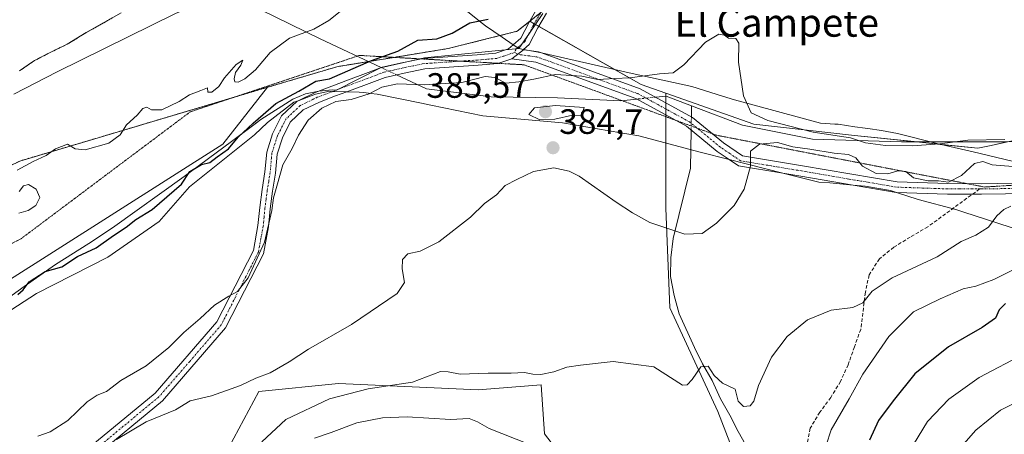
# Model space of a CAD drawing. Units: metres. Extents: x 631710 to 635188, y 4708860 to 4711239.
# Drawn here: x 632221 to 632502, y 4709053 to 4709171 of the extents above; entities that cross this region are included whole.
import ezdxf
from ezdxf.enums import TextEntityAlignment as Align

# ---------------------------------------------------------------- set-up
doc = ezdxf.new("R2010")
doc.units = ezdxf.units.M
doc.header["$MEASUREMENT"] = 0
for name, pattern in [('TRAZO_Y_PUNTO', [1, 0.5, -0.25, 0, -0.25]), ('TRAZOS', [0.75, 0.5, -0.25]), ('TRAZOS2', [0.375, 0.25, -0.125]), ('TRAZOSX2', [1.5, 1, -0.5])]:
    doc.linetypes.add(name, pattern=pattern)
for name, color, linetype, lineweight in [('Arbolado forestal', 92, 'TRAZOS', 0), ('Arbolado forestal CxS', 92, 'Continuous', 0), ('Camino', 19, 'Continuous', 0), ('Camino Cxs', 19, 'Continuous', 0), ('Camino eje', 39, 'TRAZO_Y_PUNTO', 13), ('Carátula', 7, 'Continuous', 5), ('Corriente natural Cxs', 5, 'Continuous', 13), ('Corriente natural lineal', 142, 'Continuous', 13), ('Corriente natural lineal oculto', 19, 'TRAZO_Y_PUNTO', 13), ('Corriente natural superficial', 5, 'Continuous', 13), ('Cultivos herbáceos CxS', 92, 'Continuous', 0), ('Cultivos leñosos', 92, 'Continuous', 0), ('Cultivos leñosos CxS', 92, 'Continuous', 0), ('Curva de nivel maestra', 36, 'Continuous', 30), ('Curva de nivel normal', 36, 'Continuous', 0), ('Espacio natural protegido', 2, 'Continuous', 13), ('Espacio natural protegido CxS', 2, 'Continuous', 0), ('Matorral', 135, 'Continuous', 0), ('Matorral CxS', 135, 'Continuous', 0), ('Punto de cota en terreno', 7, 'Continuous', 0), ('Rótulo de punto de cota en terreno', 19, 'Continuous', 0), ('Senda', 19, 'TRAZOSX2', 0), ('Suelo desnudo', 252, 'Continuous', 0), ('Suelo desnudo CxS', 43, 'Continuous', 0), ('Texto cartográfico', 19, 'Continuous', 0), ('Vía pecuaria', 92, 'Continuous', 13), ('Vía pecuaria CxS', 92, 'Continuous', 13), ('Vía pecuaria eje', 92, 'TRAZOS2', 0)]:
    doc.layers.add(name, color=color, linetype=linetype, lineweight=lineweight)
doc.styles.add('Arial', font='txt', dxfattribs={"height": 0.2})

# ---------------------------------------------------------------- blocks, each defined once
blk = doc.blocks.new('*U153')
at = {"layer": 'Arbolado forestal CxS', "color": 92, "linetype": 'Continuous', "lineweight": 0}
for points in [[(632508.21, 4709373.33, 375.88), (632493.26, 4709332.3, 375.17), (632466.5, 4709279.56, 373.4), (632452.51, 4709251.91, 374.37), (632441.5, 4709233.22, 376.04), (632432.23, 4709221.57, 376.79), (632414.71, 4709209.73, 377.3), (632393.51, 4709192.08, 378.26), (632366.53, 4709170.71, 377.6), (632362.93, 4709167.86, 377.8), (632343.35, 4709162.97, 376.74), (632311.7, 4709157.8, 372.4), (632291.97, 4709151.94, 370.88), (632249.22, 4709139.22, 369.96), (632221.45, 4709130.96, 369.89), (632206.37, 4709123.63, 369.83), (632193.99, 4709109.36, 369.89), (632170.76, 4709097.39, 370.15), (632142.4, 4709087.21, 370.27), (632109.59, 4709076.93, 371.64), (632107.9, 4709067.36, 371.68), (632107.48, 4709057.81, 372.3), (632103.46, 4709047, 374.11)], [(632221.37, 4709156.61, 368.72), (632225.66, 4709159.52, 368.61), (632230.14, 4709161.86, 368.67), (632235, 4709164.2, 368.84), (632240.4, 4709167.5, 368.63), (632245.26, 4709170.23, 368.63), (632247.77, 4709171.68, 368.64)]]:
    blk.add_polyline3d(points, dxfattribs=at)
blk = doc.blocks.new('*U170')
at = {"layer": 'Suelo desnudo CxS', "color": 43, "linetype": 'Continuous', "lineweight": 0}
blk.add_polyline3d([(632247.77, 4709171.68, 368.64), (632245.26, 4709170.23, 368.63), (632240.4, 4709167.5, 368.63), (632235, 4709164.2, 368.84), (632230.14, 4709161.86, 368.67), (632225.66, 4709159.52, 368.61), (632221.37, 4709156.61, 368.72)], dxfattribs=at)
blk = doc.blocks.new('*U173')
at = {"layer": 'Corriente natural Cxs', "color": 5, "linetype": 'Continuous', "lineweight": 13}
blk.add_polyline3d([(632250.29, 4709173.14, 368.63), (632245.26, 4709170.23, 368.63), (632240.4, 4709167.5, 368.63), (632235, 4709164.2, 368.84), (632230.14, 4709161.86, 368.67), (632225.66, 4709159.52, 368.61), (632221.37, 4709156.61, 368.72)], dxfattribs=at)
blk = doc.blocks.new('*U183')
at = {"layer": 'Curva de nivel normal', "color": 36, "linetype": 'Continuous', "lineweight": 0}
blk.add_polyline3d([(632487.3, 4709047.46, 410), (632493.44, 4709054.46, 410), (632500.43, 4709060.13, 410), (632512.71, 4709066.34, 410)], dxfattribs=at)
blk = doc.blocks.new('*U199')
at = {"layer": 'Curva de nivel normal', "color": 36, "linetype": 'Continuous', "lineweight": 0}
blk.add_polyline3d([(632475.72, 4709050.37, 405), (632479.7, 4709056.86, 405), (632485.7, 4709063.24, 405), (632494.37, 4709069.41, 405), (632507.37, 4709076.18, 405)], dxfattribs=at)
blk = doc.blocks.new('5PATER')
at = {"layer": 'Carátula', "linetype": 'Continuous', "lineweight": 5}
h = blk.add_hatch(color=250, dxfattribs=at)
edge = h.paths.add_edge_path()
edge.add_ellipse((0, 0.01), major_axis=(-1.33, -1.34), ratio=0.999422, start_angle=0, end_angle=360)
blk = doc.blocks.new('*U221')
at = {"layer": 'Camino Cxs', "color": 19, "linetype": 'Continuous', "lineweight": 0}
for points in [[(632371.31, 4709173.06, 377.9), (632368.86, 4709168.87, 378.06), (632366.38, 4709164.08, 378.08), (632364.79, 4709162.67, 378.07), (632364.72, 4709162.61, 378.07), (632361.41, 4709160.02, 378), (632357.47, 4709158.69, 377.72), (632351.82, 4709158.2, 377.39), (632336.66, 4709157.18, 377.45), (632330.77, 4709155.97, 378.17), (632325.43, 4709154.77, 378.23), (632320.84, 4709153.02, 377.91), (632315.98, 4709151.24, 378.28), (632314.49, 4709150.68, 378.53), (632311.3, 4709149.47, 378.83), (632306.68, 4709147.71, 377.6), (632302.1, 4709145.5, 378.04), (632298.38, 4709141.99, 378.15), (632296.18, 4709137.58, 378.04), (632294.66, 4709132.92, 378.72), (632294.2, 4709127.56, 379.48), (632293.34, 4709122.43, 379.31), (632292.69, 4709117.38, 379.17), (632292.21, 4709112.24, 379.43), (632290.77, 4709104.58, 380.53), (632280.03, 4709083.51, 382.09), (632262.09, 4709062.79, 383.68), (632241.84, 4709046.08, 385.63)], [(632240.12, 4709048.54, 385.01), (632259.99, 4709064.95, 383.14), (632277.53, 4709085.19, 381.2), (632287.91, 4709105.56, 379.58), (632289.23, 4709112.66, 378.95), (632289.71, 4709117.72, 378.58), (632290.38, 4709122.87, 378.42), (632291.22, 4709127.94, 378.3), (632291.7, 4709133.52, 378.02), (632293.4, 4709138.72, 377.65), (632295.94, 4709143.81, 377.21), (632300.38, 4709148, 376.58), (632300.66, 4709148.13, 376.63), (632305.5, 4709150.47, 376.28), (632310.24, 4709152.27, 376.92), (632314.94, 4709154.06, 376.22), (632319.8, 4709155.84, 376.33), (632324.57, 4709157.65, 376.72), (632330.13, 4709158.91, 376.25), (632336.26, 4709160.16, 376.44), (632351.6, 4709161.2, 377.2), (632356.85, 4709161.65, 377.55), (632360.51, 4709162.88, 377.76), (632361.79, 4709164.02, 377.81), (632363.98, 4709165.96, 377.87), (632366.24, 4709170.31, 377.61), (632368.91, 4709174.88, 377.54)]]:
    blk.add_polyline3d(points, dxfattribs=at)

msp = doc.modelspace()

# ---------------------------------------------------------------- linework, layer by layer
at = {"layer": 'Arbolado forestal', "color": 92, "linetype": 'TRAZOS', "lineweight": 0}
for points in [[(632366.53, 4709170.71, 377.6), (632369.65, 4709173.19, 377.72), (632377.29, 4709179.23, 378.12), (632388.3, 4709187.95, 378.33), (632393.51, 4709192.08, 378.26), (632414.71, 4709209.73, 377.3), (632424.53, 4709216.36, 376.8), (632432.23, 4709221.57, 376.79), (632434.31, 4709224.18, 376.51), (632438.5, 4709229.44, 376.2), (632441.5, 4709233.22, 376.04), (632442.1, 4709234.24, 375.94), (632452.51, 4709251.91, 374.37), (632466.5, 4709279.56, 373.4), (632477.93, 4709302.1, 373.53), (632482.16, 4709310.43, 373.88), (632484.79, 4709315.62, 374.28), (632493.25, 4709332.3, 375.17), (632508.21, 4709373.33, 375.88)], [(632247.77, 4709171.68, 368.64), (632245.26, 4709170.23, 368.63), (632240.4, 4709167.5, 368.63), (632235, 4709164.2, 368.84), (632230.14, 4709161.86, 368.67), (632225.66, 4709159.52, 368.61), (632221.37, 4709156.61, 368.72)], [(632291.97, 4709151.94, 370.88), (632311.7, 4709157.8, 372.4), (632320.64, 4709159.26, 375.03), (632327.92, 4709160.45, 375.31), (632343.35, 4709162.97, 376.74), (632358.01, 4709166.63, 377.12), (632362.93, 4709167.87, 377.8), (632366.43, 4709170.64, 377.6), (632366.53, 4709170.71, 377.6)], [(631970.57, 4709024.64, 372.71), (631997.98, 4709032.4, 373.54), (631998.03, 4709032.41, 373.55), (632026.62, 4709034.79, 373.6), (632045.18, 4709033.48, 374.79), (632062.98, 4709037.39, 374.08), (632082.29, 4709041.63, 374.25), (632103.46, 4709047, 374.11), (632103.97, 4709048.39, 373.95), (632107.48, 4709057.81, 372.3), (632107.51, 4709058.37, 372.24), (632107.9, 4709067.36, 371.68), (632109.59, 4709076.93, 371.64), (632142.4, 4709087.21, 370.27), (632170.76, 4709097.39, 370.15), (632193.99, 4709109.36, 369.89), (632206.37, 4709123.63, 369.83), (632221.45, 4709130.96, 369.89), (632249.22, 4709139.22, 369.96), (632281.84, 4709148.92, 370.46), (632291.97, 4709151.94, 370.88)]]:
    msp.add_polyline3d(points, dxfattribs=at)
at = {"layer": 'Camino', "color": 19, "linetype": 'Continuous', "lineweight": 0}
for points in [[(632369.88, 4709161.7, 378.5), (632397.91, 4709151.5, 380.65), (632412.78, 4709143.35, 382.09), (632421.64, 4709136.1, 383.11), (632427.03, 4709132.47, 384.47), (632444.1, 4709129.63, 385.57), (632471.03, 4709125.03, 385.08), (632485.43, 4709124.54, 384.91), (632495.01, 4709124.52, 385.64), (632508.49, 4709124.75, 387.73), (632523.31, 4709126.31, 390.49), (632539.24, 4709131.63, 391.32), (632562.79, 4709140.32, 392.39), (632584.82, 4709149.54, 393.8), (632607.07, 4709159.16, 393.54), (632628.9, 4709168.76, 392.61), (632640.17, 4709174.55, 392.01), (632647.37, 4709179.72, 390.73), (632651.73, 4709182.49, 390.23), (632656.59, 4709185.13, 389.31), (632662.06, 4709186.65, 389.01), (632667.61, 4709186.34, 388.77), (632672.61, 4709184.64, 388.35)], [(632361.79, 4709164.02, 377.81), (632363.98, 4709165.96, 377.87), (632366.24, 4709170.31, 377.61), (632368.91, 4709174.88, 377.54)], [(632371.31, 4709173.06, 377.9), (632368.86, 4709168.87, 378.06), (632366.38, 4709164.08, 378.08), (632364.79, 4709162.67, 378.07)], [(632300.66, 4709148.13, 376.63), (632305.5, 4709150.47, 376.28), (632310.24, 4709152.27, 376.92), (632314.94, 4709154.06, 376.22), (632319.8, 4709155.84, 376.33), (632324.57, 4709157.65, 376.72), (632330.13, 4709158.91, 376.25), (632336.26, 4709160.16, 376.44), (632351.6, 4709161.2, 377.2), (632356.85, 4709161.65, 377.55), (632360.51, 4709162.88, 377.76), (632361.79, 4709164.02, 377.81)], [(632361.41, 4709160.02, 378), (632364.72, 4709162.61, 378.07)], [(632361.41, 4709160.02, 378), (632364.72, 4709162.61, 378.07)], [(632364.79, 4709162.67, 378.07), (632364.72, 4709162.61, 378.07)], [(632364.72, 4709162.61, 378.07), (632366.36, 4709162.39, 378.19)], [(632366.36, 4709162.39, 378.19), (632369.01, 4709162.02, 378.42), (632369.88, 4709161.7, 378.5)], [(632361.41, 4709160.02, 378), (632357.47, 4709158.69, 377.72), (632351.82, 4709158.2, 377.39), (632336.66, 4709157.18, 377.45), (632330.77, 4709155.97, 378.17), (632325.43, 4709154.77, 378.23), (632320.84, 4709153.02, 377.91), (632315.98, 4709151.24, 378.28), (632314.49, 4709150.68, 378.53)], [(632423.28, 4709131.38, 383.87), (632419.84, 4709133.7, 383.34), (632411.1, 4709140.85, 382.17), (632396.67, 4709148.76, 381), (632368.29, 4709159.1, 378.52), (632361.41, 4709160.02, 378)], [(632314.49, 4709150.68, 378.53), (632311.3, 4709149.47, 378.83), (632306.68, 4709147.71, 377.6), (632302.1, 4709145.5, 378.04), (632298.38, 4709141.99, 378.15), (632296.18, 4709137.58, 378.04), (632294.66, 4709132.92, 378.72), (632294.2, 4709127.56, 379.48), (632293.34, 4709122.43, 379.31), (632292.69, 4709117.38, 379.17), (632292.21, 4709112.24, 379.43), (632290.77, 4709104.58, 380.53), (632280.03, 4709083.51, 382.09), (632262.09, 4709062.79, 383.68), (632241.84, 4709046.08, 385.63)], [(632240.12, 4709048.54, 385.01), (632259.99, 4709064.95, 383.14), (632277.53, 4709085.19, 381.2), (632287.91, 4709105.56, 379.58), (632289.23, 4709112.66, 378.95), (632289.71, 4709117.72, 378.58), (632290.38, 4709122.87, 378.42), (632291.22, 4709127.94, 378.3), (632291.7, 4709133.52, 378.02), (632293.4, 4709138.72, 377.65), (632295.94, 4709143.81, 377.21), (632300.38, 4709148, 376.58), (632300.66, 4709148.13, 376.63)], [(632438.53, 4709127.51, 385.68), (632425.89, 4709129.61, 384.33), (632423.28, 4709131.38, 383.87)], [(632458.51, 4709124.12, 385.58), (632443.6, 4709126.67, 385.73), (632438.53, 4709127.51, 385.68)], [(632470.8, 4709122.03, 385.34), (632470.73, 4709122.03, 385.34), (632458.51, 4709124.12, 385.58)], [(632508.67, 4709121.75, 389.06), (632495.03, 4709121.52, 386.25), (632492.43, 4709121.52, 385.76), (632485.37, 4709121.54, 385.26), (632470.8, 4709122.03, 385.34)]]:
    msp.add_polyline3d(points, dxfattribs=at)
at = {"layer": 'Camino Cxs', "color": 19, "linetype": 'Continuous', "lineweight": 0}
msp.add_polyline3d([(632508.67, 4709121.75, 389.06), (632495.03, 4709121.52, 386.25), (632492.43, 4709121.52, 385.76), (632485.37, 4709121.54, 385.26), (632470.8, 4709122.03, 385.34), (632470.73, 4709122.03, 385.34), (632458.51, 4709124.12, 385.58), (632443.6, 4709126.67, 385.73), (632438.53, 4709127.51, 385.68), (632425.89, 4709129.61, 384.33), (632423.28, 4709131.38, 383.87), (632419.84, 4709133.7, 383.34), (632411.1, 4709140.85, 382.17), (632396.67, 4709148.76, 381), (632368.29, 4709159.1, 378.52), (632361.41, 4709160.02, 378), (632364.72, 4709162.61, 378.07), (632366.36, 4709162.39, 378.19), (632369.01, 4709162.02, 378.42), (632369.88, 4709161.7, 378.5), (632397.91, 4709151.5, 380.65), (632412.78, 4709143.35, 382.09), (632421.64, 4709136.1, 383.11), (632427.03, 4709132.47, 384.47), (632444.1, 4709129.63, 385.57), (632471.03, 4709125.03, 385.08), (632485.43, 4709124.54, 384.91), (632495.01, 4709124.52, 385.64), (632508.49, 4709124.75, 387.73)], dxfattribs=at)
at = {"layer": 'Camino eje', "color": 39, "linetype": 'TRAZO_Y_PUNTO', "lineweight": 13}
for points in [[(632370.11, 4709173.97, 377.72), (632367.55, 4709169.59, 377.82), (632366.42, 4709167.42, 377.84), (632365.18, 4709165.02, 377.96), (632362.62, 4709162.75, 377.92), (632362.21, 4709161.84, 377.95)], [(632362.21, 4709161.84, 377.95), (632360.96, 4709161.45, 377.88), (632359.13, 4709160.84, 377.77), (632357.16, 4709160.17, 377.63), (632354.34, 4709159.93, 377.41), (632351.71, 4709159.7, 377.19), (632344.13, 4709159.19, 376.84), (632336.46, 4709158.67, 376.61), (632333.4, 4709158.05, 376.79), (632330.45, 4709157.44, 377.14), (632327.78, 4709156.84, 377.46), (632325, 4709156.21, 377.45), (632322.62, 4709155.31, 377.35), (632320.32, 4709154.43, 377.09), (632315.46, 4709152.65, 377.25), (632313.11, 4709151.76, 377.69), (632310.77, 4709150.87, 377.83), (632308.46, 4709149.99, 377.36), (632306.09, 4709149.09, 376.78), (632301.24, 4709146.75, 377.36), (632297.16, 4709142.9, 377.68), (632294.79, 4709138.15, 377.82), (632293.18, 4709133.22, 378.35), (632292.71, 4709127.75, 378.84), (632292.28, 4709125.19, 378.77), (632291.86, 4709122.65, 378.68), (632291.53, 4709120.08, 378.6), (632291.2, 4709117.55, 378.66), (632290.96, 4709115.02, 378.75), (632290.72, 4709112.45, 379.08), (632290.06, 4709108.9, 379.83), (632289.34, 4709105.07, 380.04), (632278.78, 4709084.35, 381.63), (632269.81, 4709073.99, 382.54), (632261.04, 4709063.87, 383.38), (632250.92, 4709055.52, 384.45), (632240.98, 4709047.31, 385.3)], [(632494.48, 4709123.02, 385.79), (632493.72, 4709123.02, 385.7), (632488.93, 4709123.03, 385.28), (632485.4, 4709123.04, 385.12), (632478.2, 4709123.29, 385.14), (632470.88, 4709123.53, 385.22), (632457.32, 4709125.85, 385.6), (632443.85, 4709128.15, 385.67), (632435.32, 4709129.57, 385.59), (632426.46, 4709131.04, 384.37), (632423.44, 4709133.09, 383.8), (632420.74, 4709134.9, 383.23), (632411.94, 4709142.1, 382.08), (632397.29, 4709150.13, 380.8), (632383.1, 4709155.3, 379.98), (632368.65, 4709160.56, 378.47), (632366.51, 4709160.86, 378.3), (632363.07, 4709161.32, 378.04), (632362.21, 4709161.84, 377.95)], [(632508.58, 4709123.25, 388.39), (632495.05, 4709123.02, 385.85), (632494.48, 4709123.02, 385.79)]]:
    msp.add_polyline3d(points, dxfattribs=at)
at = {"layer": 'Corriente natural lineal', "color": 142, "linetype": 'Continuous', "lineweight": 13}
for points in [[(632412.55, 4709146.66, 382.03), (632427.07, 4709141.15, 381.92), (632446.91, 4709137.18, 381.57), (632472.31, 4709136.39, 379.4), (632501.68, 4709136.39, 380.15), (632531.05, 4709137.18, 386.38), (632554.07, 4709148.29, 385.37), (632585.82, 4709165.75, 384.82), (632608.84, 4709170.52, 388.26), (632625.5, 4709175.28, 388.57), (632642.17, 4709190.36, 383.36), (632654.87, 4709195.12, 384.39), (632661.22, 4709202.27, 381.86), (632681.86, 4709205.44, 383.12), (632704.09, 4709211.79, 382.3), (632724.72, 4709226.87, 381.36), (632752.51, 4709226.87, 390.08), (632803.31, 4709241.16, 386.14), (632816.8, 4709245.92, 385.72), (632846.96, 4709261.8, 384.03), (632858.07, 4709268.94, 382.64), (632871.57, 4709268.94, 380.79), (632882.68, 4709263.39, 382.08), (632898.86, 4709262.28, 381.67)], [(632324.3, 4709157.55, 376.73), (632306.89, 4709165.7, 370.24), (632281.7, 4709178.19, 368.63), (632262.91, 4709196.35, 368.54)], [(632396.99, 4709148.58, 381.02), (632392.41, 4709148.13, 381.92), (632374.41, 4709148.98, 383.99), (632355.58, 4709149.19, 382.48), (632337.16, 4709151.52, 380.82), (632328.67, 4709155.5, 378.31)], [(632402.28, 4709149.1, 380.95), (632405.32, 4709149.4, 381.17), (632412.55, 4709146.66, 382.03)], [(632412.5, 4709143.5, 382.04), (632412.55, 4709146.66, 382.03)], [(632428.75, 4709048.79, 392.32), (632425.83, 4709054.02, 392.14), (632423.48, 4709058.69, 391.85), (632420.76, 4709063.35, 391.84), (632418.41, 4709068.59, 390.49), (632415.69, 4709073.25, 389.82), (632413.35, 4709077.92, 388), (632409.03, 4709087.46, 387.75), (632407.62, 4709092.71, 387.05), (632406.58, 4709098.16, 386.49), (632406.68, 4709103.44, 385.91), (632407.33, 4709108.91, 385.12), (632412.26, 4709128.98, 383.8), (632412.44, 4709139.75, 382.31)]]:
    msp.add_polyline3d(points, dxfattribs=at)
at = {"layer": 'Corriente natural lineal oculto', "color": 19, "linetype": 'TRAZO_Y_PUNTO', "lineweight": 13}
for points in [[(632328.67, 4709155.5, 378.31), (632324.3, 4709157.55, 376.73)], [(632402.28, 4709149.1, 380.95), (632396.99, 4709148.58, 381.02)], [(632412.44, 4709139.75, 382.31), (632412.5, 4709143.5, 382.04)]]:
    msp.add_polyline3d(points, dxfattribs=at)
at = {"layer": 'Corriente natural superficial', "color": 5, "linetype": 'Continuous', "lineweight": 13}
msp.add_polyline3d([(632250.29, 4709173.14, 368.63), (632245.26, 4709170.23, 368.63), (632240.4, 4709167.5, 368.63), (632235, 4709164.2, 368.84), (632230.14, 4709161.86, 368.67), (632225.66, 4709159.52, 368.61), (632221.37, 4709156.61, 368.72)], dxfattribs=at)
at = {"layer": 'Cultivos herbáceos CxS', "color": 92, "linetype": 'Continuous', "lineweight": 0}
for points in [[(632507.2, 4709137.44, 379.96), (632497.79, 4709135.43, 380.89), (632493.93, 4709134.6, 381.36), (632458.9, 4709138.25, 379.13), (632430.24, 4709141.42, 381.36), (632405.24, 4709150.28, 381.01), (632398.22, 4709152.77, 380.51), (632366.53, 4709170.71, 377.6), (632393.51, 4709192.08, 378.26), (632414.71, 4709209.73, 377.3), (632432.23, 4709221.57, 376.79), (632441.5, 4709233.22, 376.04), (632452.51, 4709251.91, 374.37), (632466.5, 4709279.56, 373.4), (632493.26, 4709332.3, 375.17), (632508.21, 4709373.33, 375.88)], [(632366.53, 4709170.71, 377.6), (632369.65, 4709173.19, 377.72), (632377.29, 4709179.23, 378.12), (632388.3, 4709187.95, 378.33), (632393.51, 4709192.08, 378.26), (632414.71, 4709209.73, 377.3), (632424.53, 4709216.36, 376.8), (632432.23, 4709221.57, 376.79), (632434.31, 4709224.18, 376.51), (632438.5, 4709229.44, 376.2), (632441.5, 4709233.22, 376.04), (632442.1, 4709234.24, 375.94), (632452.51, 4709251.91, 374.37), (632466.5, 4709279.56, 373.4), (632477.93, 4709302.1, 373.53), (632482.16, 4709310.43, 373.88), (632484.79, 4709315.62, 374.28), (632493.25, 4709332.3, 375.17), (632508.21, 4709373.33, 375.88)], [(632405.24, 4709150.28, 381.01), (632398.22, 4709152.77, 380.51), (632390.86, 4709156.93, 379.04), (632369.09, 4709169.26, 378.06), (632367.79, 4709170, 377.82), (632366.53, 4709170.71, 377.6)], [(632502.36, 4709136.4, 380.19), (632497.79, 4709135.43, 380.89), (632493.93, 4709134.6, 381.36), (632483.31, 4709135.71, 380.08), (632476.79, 4709136.39, 379.5), (632458.9, 4709138.25, 379.13), (632430.24, 4709141.42, 381.36), (632405.24, 4709150.28, 381.01)]]:
    msp.add_polyline3d(points, dxfattribs=at)
at = {"layer": 'Cultivos leñosos', "color": 92, "linetype": 'Continuous', "lineweight": 0}
for points in [[(632291.97, 4709151.94, 370.88), (632311.7, 4709157.8, 372.4), (632320.64, 4709159.26, 375.03), (632327.92, 4709160.45, 375.31), (632343.35, 4709162.97, 376.74), (632358.01, 4709166.63, 377.12), (632362.93, 4709167.87, 377.8), (632366.43, 4709170.64, 377.6), (632366.53, 4709170.71, 377.6)], [(632405.24, 4709150.28, 381.01), (632398.22, 4709152.77, 380.51), (632390.86, 4709156.93, 379.04), (632369.09, 4709169.26, 378.06), (632367.79, 4709170, 377.82), (632366.53, 4709170.71, 377.6)], [(632291.97, 4709151.94, 370.88), (632279.23, 4709135.77, 373.81), (632216.79, 4709096.04, 373.03), (632152.09, 4709063.11, 372.52), (632154.53, 4709057.25, 375.07), (632157.76, 4709049.49, 375.48)], [(632431.63, 4709029.9, 392.85), (632420, 4709059.71, 391.86), (632406.37, 4709089.22, 388.3), (632405.24, 4709117.6, 384.28), (632405.24, 4709136.08, 383.11), (632405.24, 4709143.58, 382), (632405.24, 4709144.06, 381.94), (632405.24, 4709145.77, 381.7), (632405.24, 4709147.48, 381.46), (632405.24, 4709149.4, 381.16), (632405.24, 4709150.28, 381.01)], [(632272.42, 4709033.6, 389.59), (632289.45, 4709065.38, 386), (632312.15, 4709067.66, 387.81), (632351.9, 4709065.89, 391.22), (632369.77, 4709067.35, 391.04), (632370.75, 4709053.35, 393.76), (632388.01, 4709030.87, 395.5)]]:
    msp.add_polyline3d(points, dxfattribs=at)
at = {"layer": 'Cultivos leñosos CxS', "color": 92, "linetype": 'Continuous', "lineweight": 0}
for points in [[(632157.76, 4709049.49, 375.48), (632152.09, 4709063.11, 372.52), (632216.79, 4709096.04, 373.03), (632279.23, 4709135.77, 373.8), (632291.97, 4709151.94, 370.88), (632311.7, 4709157.8, 372.4), (632343.35, 4709162.97, 376.74), (632362.93, 4709167.86, 377.8), (632366.53, 4709170.71, 377.6), (632398.22, 4709152.77, 380.51), (632405.24, 4709150.28, 381.01), (632405.24, 4709150.28, 381.01), (632405.24, 4709117.6, 384.28), (632406.37, 4709089.22, 388.3), (632420, 4709059.71, 391.86), (632431.63, 4709029.9, 392.85)], [(632388.01, 4709030.87, 395.5), (632370.75, 4709053.35, 393.76), (632369.77, 4709067.35, 391.04), (632351.9, 4709065.89, 391.22), (632312.15, 4709067.65, 387.81), (632289.45, 4709065.38, 386), (632272.42, 4709033.6, 389.59)]]:
    msp.add_polyline3d(points, dxfattribs=at)
at = {"layer": 'Curva de nivel maestra', "color": 36, "linetype": 'Continuous', "lineweight": 30}
for points in [[(632220.88, 4709092.96, 375), (632222.46, 4709094.34, 375), (632224.13, 4709096.62, 375), (632228.71, 4709099.54, 375), (632233.44, 4709100.85, 375), (632237.86, 4709103.8, 375), (632243.21, 4709106.31, 375), (632248.1, 4709109.8, 375), (632251.72, 4709112.19, 375), (632254.44, 4709114.31, 375), (632259.1, 4709117.14, 375), (632267.48, 4709124.36, 375), (632269.82, 4709128.02, 375), (632273.14, 4709129.96, 375), (632275.55, 4709130.54, 375), (632277.66, 4709132.19, 375), (632280.82, 4709134.47, 375), (632283.64, 4709137.77, 375), (632287.86, 4709141.69, 375), (632294.34, 4709147.33, 375), (632300.87, 4709150.86, 375), (632305.72, 4709153.68, 375), (632309.56, 4709154.39, 375), (632321.51, 4709159.53, 375), (632328.99, 4709162.18, 375), (632334.72, 4709165.3, 375), (632340.14, 4709165.76, 375), (632344.43, 4709167.36, 375), (632349.5, 4709170.25, 375), (632354.69, 4709171.35, 375)], [(632501.84, 4709090.47, 400), (632500.06, 4709088.66, 400), (632499.01, 4709086.27, 400), (632495.24, 4709083.58, 400), (632485.59, 4709078.15, 400), (632476.09, 4709070.44, 400), (632469.91, 4709062.72, 400), (632465.73, 4709057.13, 400), (632463.21, 4709051.6, 400)]]:
    msp.add_polyline3d(points, dxfattribs=at)
at = {"layer": 'Curva de nivel normal', "color": 36, "linetype": 'Continuous', "lineweight": 0}
for points in [[(632220.69, 4709128.4, 370), (632225.27, 4709130.83, 370), (632229.02, 4709132.51, 370), (632231.68, 4709134.45, 370), (632235.02, 4709135.73, 370), (632237.25, 4709134.46, 370), (632240.05, 4709134.13, 370), (632246.78, 4709136.09, 370), (632250.01, 4709138.38, 370), (632251.82, 4709141.26, 370), (632254.88, 4709144.04, 370), (632256.52, 4709145.91, 370), (632257.62, 4709146.26, 370), (632258.9, 4709145.53, 370), (632261.92, 4709145.54, 370), (632266.79, 4709147.92, 370), (632269.71, 4709149.76, 370), (632273.02, 4709151.04, 370), (632274.9, 4709151.8, 370), (632274.96, 4709150.56, 370), (632276.1, 4709150.52, 370), (632278.08, 4709152.19, 370), (632279.72, 4709154.66, 370), (632282.98, 4709158.42, 370), (632284.88, 4709159.66, 370), (632284.32, 4709158.19, 370), (632282.81, 4709156.19, 370), (632282.47, 4709154.39, 370), (632282.66, 4709153.5, 370), (632283.55, 4709153.44, 370), (632285.49, 4709154.37, 370), (632288.49, 4709156.86, 370), (632292.72, 4709161.86, 370), (632298.21, 4709165.93, 370), (632305.12, 4709168.5, 370), (632309.36, 4709170.97, 370), (632313.04, 4709173.89, 370)], [(632226.59, 4709052.71, 380), (632230.1, 4709053.9, 380), (632235.16, 4709057.15, 380), (632240.68, 4709062.46, 380), (632243.48, 4709064.37, 380), (632246.18, 4709065.45, 380), (632250.19, 4709068.55, 380), (632257.4, 4709072.76, 380), (632263.89, 4709077.9, 380), (632268.17, 4709082.18, 380), (632272.82, 4709086.18, 380), (632276.84, 4709089.97, 380), (632280.9, 4709092.57, 380), (632283.44, 4709093.83, 380), (632286.43, 4709097.73, 380), (632291.05, 4709107.86, 380), (632293.18, 4709116.86, 380), (632293.61, 4709120.52, 380), (632294.81, 4709124.52, 380), (632296.26, 4709129.93, 380), (632298.95, 4709134.5, 380), (632300.78, 4709138.35, 380), (632303.54, 4709142.55, 380), (632307.35, 4709146.04, 380), (632311.36, 4709147.89, 380), (632315.69, 4709148.44, 380), (632320.85, 4709150.1, 380), (632324.5, 4709152.02, 380), (632328.96, 4709152.97, 380), (632336.52, 4709152.68, 380), (632347.17, 4709153.34, 380), (632353.87, 4709155.03, 380), (632356.56, 4709154.72, 380), (632359.71, 4709153.11, 380), (632363.41, 4709153.47, 380), (632367.69, 4709154.21, 380), (632373.82, 4709155.6, 380), (632381.32, 4709155.1, 380), (632385.85, 4709154.2, 380), (632390.7, 4709154.43, 380), (632394.98, 4709154.63, 380), (632403.4, 4709155.79, 380), (632407.28, 4709156.03, 380), (632410.36, 4709158.29, 380), (632416.56, 4709164.75, 380), (632420.28, 4709167.08, 380), (632421.9, 4709166.73, 380), (632423.08, 4709165.9, 380), (632425.1, 4709165.86, 380), (632426.04, 4709164.52, 380), (632425.87, 4709159.05, 380), (632427.3, 4709149.54, 380), (632429.52, 4709144.7, 380), (632434.29, 4709142.45, 380), (632447.15, 4709139.2, 380), (632457.78, 4709137.52, 380), (632462.04, 4709136.17, 380), (632467.7, 4709135.36, 380), (632475.37, 4709135.28, 380), (632483.2, 4709135.88, 380), (632491.15, 4709136.9, 380), (632501.64, 4709137.09, 380)], [(632369.36, 4709142.67, 385), (632373.69, 4709142.85, 385), (632378.69, 4709144.05, 385), (632381.22, 4709143.94, 385), (632381.98, 4709146.19, 385), (632373.9, 4709146.73, 385), (632367.86, 4709146.1, 385), (632366.31, 4709144.21, 385), (632369.36, 4709142.67, 385)], [(632249.02, 4709051.72, 385), (632257.41, 4709056.78, 385), (632265.79, 4709060.21, 385), (632269.96, 4709062.72, 385), (632276.02, 4709064.16, 385), (632284.22, 4709067.12, 385), (632288.64, 4709069.19, 385), (632292.74, 4709070.71, 385), (632298.14, 4709073.89, 385), (632303.59, 4709077.5, 385), (632315.81, 4709084.46, 385), (632328.85, 4709093.25, 385), (632330.92, 4709096.45, 385), (632330.22, 4709100.34, 385), (632330.33, 4709102.92, 385), (632331.83, 4709104.56, 385), (632335.36, 4709105.29, 385), (632340.69, 4709108, 385), (632349.69, 4709115, 385), (632353.69, 4709118.89, 385), (632357.03, 4709121.4, 385), (632359.57, 4709123.97, 385), (632362.86, 4709125.73, 385), (632367.57, 4709128.02, 385), (632373.36, 4709129, 385), (632377.73, 4709128.11, 385), (632380.62, 4709126.64, 385), (632391.1, 4709119.26, 385), (632395.75, 4709116.24, 385), (632400.67, 4709113.5, 385), (632410.66, 4709110.14, 385), (632415.54, 4709110.38, 385), (632419.69, 4709113.32, 385), (632424.71, 4709118.29, 385), (632427.5, 4709122.94, 385), (632429.28, 4709129.52, 385), (632429.35, 4709133.81, 385), (632431.92, 4709135.76, 385), (632437.04, 4709136.25, 385), (632441.37, 4709134.97, 385), (632446.15, 4709134.3, 385), (632453.14, 4709133.17, 385), (632457.16, 4709132.86, 385), (632459.27, 4709131.9, 385), (632461.19, 4709129.47, 385), (632465.06, 4709127.4, 385), (632468.34, 4709127.32, 385), (632471.23, 4709128.2, 385), (632473.46, 4709127.99, 385), (632475.7, 4709126.19, 385), (632479.86, 4709125.35, 385), (632482.79, 4709125.32, 385), (632485.6, 4709124.96, 385), (632489.37, 4709126.89, 385), (632493.04, 4709130.3, 385), (632495.37, 4709130.86, 385), (632498.1, 4709129.88, 385), (632503.95, 4709129.42, 385)], [(632221.21, 4709116.15, 370), (632223.83, 4709116.88, 370), (632226, 4709118.35, 370), (632227.2, 4709120.59, 370), (632226.17, 4709123.01, 370), (632224, 4709124.33, 370), (632222.49, 4709123.93, 370), (632221.34, 4709122.31, 370)], [(632503.38, 4709118.12, 390), (632501.37, 4709117.2, 390), (632499.37, 4709115.42, 390), (632497.04, 4709112.2, 390), (632493.37, 4709109.91, 390), (632489.22, 4709108.12, 390), (632482.42, 4709103.74, 390), (632469.61, 4709097.75, 390), (632463.9, 4709093.99, 390), (632461.25, 4709090.68, 390), (632458.45, 4709089.3, 390), (632452.22, 4709088.53, 390), (632445.5, 4709085.82, 390), (632439.7, 4709081.04, 390), (632435.32, 4709075.17, 390), (632431.63, 4709067.14, 390), (632430.25, 4709062.68, 390), (632429.18, 4709061.3, 390), (632427.36, 4709061.13, 390), (632425.78, 4709062.66, 390), (632424.95, 4709066.09, 390), (632421.34, 4709067.83, 390), (632419, 4709069.99, 390), (632417.29, 4709072.64, 390), (632415.2, 4709072.4, 390), (632412.73, 4709068.85, 390), (632411.34, 4709067.28, 390), (632409.95, 4709067.26, 390), (632401.79, 4709072.47, 390), (632390.3, 4709073.92, 390), (632380.99, 4709072.89, 390), (632377.09, 4709072.36, 390), (632373.36, 4709071.05, 390), (632369.69, 4709070.29, 390), (632367.36, 4709070.34, 390), (632365.08, 4709070.86, 390), (632361.23, 4709070.65, 390), (632354.74, 4709070.64, 390), (632346.69, 4709070.31, 390), (632343.36, 4709070.98, 390), (632341.16, 4709071.11, 390), (632333.16, 4709068.04, 390), (632320.57, 4709066.22, 390), (632309.54, 4709063.36, 390), (632297.13, 4709057.48, 390), (632290.28, 4709051.1, 390)], [(632449.41, 4709045.77, 395), (632452.24, 4709054.49, 395), (632457.42, 4709063.3, 395), (632461.27, 4709070.31, 395), (632468.64, 4709081.04, 395), (632475.66, 4709088.08, 395), (632483.22, 4709091.74, 395), (632489.76, 4709094.64, 395), (632493.43, 4709095.37, 395), (632498.49, 4709097.27, 395), (632510.27, 4709103.16, 395)], [(632305.35, 4709052.15, 395), (632310.02, 4709053.72, 395), (632317.34, 4709056.53, 395), (632324.67, 4709057.96, 395), (632331.7, 4709058.19, 395), (632344.01, 4709057.49, 395), (632349.3, 4709057.78, 395), (632351.63, 4709056.78, 395), (632354.96, 4709054.86, 395), (632366.31, 4709050.46, 395)]]:
    msp.add_polyline3d(points, dxfattribs=at)
at = {"layer": 'Espacio natural protegido', "color": 2, "linetype": 'Continuous', "lineweight": 13}
msp.add_polyline3d([(632370.21, 4709172.9, 377.81), (632366.45, 4709167.32, 377.84), (632363.38, 4709162.93, 377.96), (632336.63, 4709160.33, 376.46), (632324.09, 4709157.43, 376.75), (632311.56, 4709151.17, 377.91), (632310.35, 4709151.23, 377.49), (632306.54, 4709150.84, 376.35), (632302.73, 4709150.06, 376.08), (632299.13, 4709148.55, 375.87), (632290.07, 4709142.8, 375.79), (632288.4, 4709141.55, 374.98), (632281.72, 4709136.51, 373.95), (632268.19, 4709126.55, 374.36), (632247.82, 4709111.99, 373.28), (632241.11, 4709107.51, 373.59), (632231.62, 4709101.51, 374.72), (632222.75, 4709095.24, 374.8), (632217.57, 4709091.54, 375.14)], dxfattribs=at)
at = {"layer": 'Espacio natural protegido CxS', "color": 2, "linetype": 'Continuous', "lineweight": 0}
msp.add_polyline3d([(632370.21, 4709172.9, 377.81), (632366.45, 4709167.32, 377.84), (632363.38, 4709162.93, 377.96), (632336.63, 4709160.33, 376.46), (632324.09, 4709157.43, 376.75), (632311.56, 4709151.17, 377.91), (632310.35, 4709151.23, 377.49), (632306.54, 4709150.84, 376.35), (632302.73, 4709150.06, 376.08), (632299.13, 4709148.55, 375.87), (632290.07, 4709142.8, 375.79), (632288.4, 4709141.55, 374.98), (632281.72, 4709136.51, 373.95), (632268.19, 4709126.55, 374.36), (632247.82, 4709111.99, 373.28), (632241.11, 4709107.51, 373.59), (632231.62, 4709101.51, 374.72), (632222.75, 4709095.24, 374.8), (632217.57, 4709091.54, 375.14)], dxfattribs=at)
msp.add_polyline3d([(632370.21, 4709172.9, 377.81), (632366.45, 4709167.32, 377.84), (632363.38, 4709162.93, 377.96), (632336.63, 4709160.33, 376.46), (632324.09, 4709157.43, 376.75), (632311.56, 4709151.17, 377.91), (632310.35, 4709151.23, 377.49), (632306.54, 4709150.84, 376.35), (632302.73, 4709150.06, 376.08), (632299.13, 4709148.55, 375.87), (632290.07, 4709142.8, 375.79), (632288.4, 4709141.55, 374.98), (632281.72, 4709136.51, 373.95), (632268.19, 4709126.55, 374.36), (632247.82, 4709111.99, 373.28), (632241.11, 4709107.51, 373.59), (632231.62, 4709101.51, 374.72), (632222.75, 4709095.24, 374.8), (632217.57, 4709091.54, 375.14)], dxfattribs=at)
at = {"layer": 'Matorral', "color": 135, "linetype": 'Continuous', "lineweight": 0}
for points in [[(631970.57, 4709024.64, 372.71), (631997.98, 4709032.4, 373.54), (631998.03, 4709032.41, 373.55), (632026.62, 4709034.79, 373.6), (632045.18, 4709033.48, 374.79), (632062.98, 4709037.39, 374.08), (632082.29, 4709041.63, 374.25), (632103.46, 4709047, 374.11), (632103.97, 4709048.39, 373.95), (632107.48, 4709057.81, 372.3), (632107.51, 4709058.37, 372.24), (632107.9, 4709067.36, 371.68), (632109.59, 4709076.93, 371.64), (632142.4, 4709087.21, 370.27), (632170.76, 4709097.39, 370.15), (632193.99, 4709109.36, 369.89), (632206.37, 4709123.63, 369.83), (632221.45, 4709130.96, 369.89), (632249.22, 4709139.22, 369.96), (632281.84, 4709148.92, 370.46), (632291.97, 4709151.94, 370.88)], [(632291.97, 4709151.94, 370.88), (632279.23, 4709135.77, 373.81), (632216.79, 4709096.04, 373.03), (632152.09, 4709063.11, 372.52), (632154.53, 4709057.25, 375.07), (632157.76, 4709049.49, 375.48)], [(632431.63, 4709029.9, 392.85), (632420, 4709059.71, 391.86), (632406.37, 4709089.22, 388.3), (632405.24, 4709117.6, 384.28), (632405.24, 4709136.08, 383.11), (632405.24, 4709143.58, 382), (632405.24, 4709144.06, 381.94), (632405.24, 4709145.77, 381.7), (632405.24, 4709147.48, 381.46), (632405.24, 4709149.4, 381.16), (632405.24, 4709150.28, 381.01)], [(632502.36, 4709136.4, 380.19), (632497.79, 4709135.43, 380.89), (632493.93, 4709134.6, 381.36), (632483.31, 4709135.71, 380.08), (632476.79, 4709136.39, 379.5), (632458.9, 4709138.25, 379.13), (632430.24, 4709141.42, 381.36), (632405.24, 4709150.28, 381.01)], [(632272.42, 4709033.6, 389.59), (632289.45, 4709065.38, 386), (632312.15, 4709067.66, 387.81), (632351.9, 4709065.89, 391.22), (632369.77, 4709067.35, 391.04), (632370.75, 4709053.35, 393.76), (632388.01, 4709030.87, 395.5)]]:
    msp.add_polyline3d(points, dxfattribs=at)
at = {"layer": 'Matorral CxS', "color": 135, "linetype": 'Continuous', "lineweight": 0}
for points in [[(632103.46, 4709047, 374.11), (632107.48, 4709057.81, 372.3), (632107.9, 4709067.36, 371.68), (632109.59, 4709076.93, 371.64), (632142.4, 4709087.21, 370.27), (632170.76, 4709097.39, 370.15), (632193.99, 4709109.36, 369.89), (632206.37, 4709123.63, 369.83), (632221.45, 4709130.96, 369.89), (632249.22, 4709139.22, 369.96), (632291.97, 4709151.94, 370.88), (632279.23, 4709135.77, 373.8), (632216.79, 4709096.04, 373.03), (632152.09, 4709063.11, 372.52), (632157.76, 4709049.49, 375.48)], [(632431.63, 4709029.9, 392.85), (632420, 4709059.71, 391.86), (632406.37, 4709089.22, 388.3), (632405.24, 4709117.6, 384.28), (632405.24, 4709150.28, 381.01), (632430.24, 4709141.42, 381.36), (632458.9, 4709138.25, 379.13), (632493.93, 4709134.6, 381.36), (632497.79, 4709135.43, 380.89), (632507.2, 4709137.44, 379.96)], [(632272.42, 4709033.6, 389.59), (632289.45, 4709065.38, 386), (632312.15, 4709067.65, 387.81), (632351.9, 4709065.89, 391.22), (632369.77, 4709067.35, 391.04), (632370.75, 4709053.35, 393.76), (632388.01, 4709030.87, 395.5)]]:
    msp.add_polyline3d(points, dxfattribs=at)
at = {"layer": 'Senda', "color": 19, "linetype": 'TRAZOSX2', "lineweight": 0}
msp.add_polyline3d([(632494.48, 4709123.02, 385.79), (632479.77, 4709112.26, 386.31), (632474.73, 4709109.34, 386.49), (632470.07, 4709106.43, 387.18), (632465.98, 4709103.16, 387.53), (632463.05, 4709098.58, 388.53), (632462, 4709093.66, 389.44), (632460.68, 4709083.09, 391.98), (632458.88, 4709078.15, 392.43), (632457.09, 4709073.03, 392.83), (632454.91, 4709068.28, 393.05), (632452.16, 4709063.71, 393.11), (632449.03, 4709059.51, 392.77), (632446.29, 4709054.94, 392.69), (632445.43, 4709050.21, 393.17)], dxfattribs=at)
at = {"layer": 'Suelo desnudo', "color": 252, "linetype": 'Continuous', "lineweight": 0}
msp.add_polyline3d([(632247.77, 4709171.68, 368.64), (632245.26, 4709170.23, 368.63), (632240.4, 4709167.5, 368.63), (632235, 4709164.2, 368.84), (632230.14, 4709161.86, 368.67), (632225.66, 4709159.52, 368.61), (632221.37, 4709156.61, 368.72)], dxfattribs=at)
at = {"layer": 'Vía pecuaria', "color": 92, "linetype": 'Continuous', "lineweight": 13}
for points in [[(632219.78, 4709149.98, 368.72), (632232.12, 4709156.38, 368.81), (632265.81, 4709172.9, 368.67), (632275.71, 4709177.17, 368.7), (632277.09, 4709177.77, 368.67), (632279.18, 4709178.41, 368.62), (632285.28, 4709180.27, 368.56), (632290.53, 4709181.64, 368.62), (632301.68, 4709184.86, 369.02), (632309.16, 4709187.81, 369.31), (632314.35, 4709190.5, 369.16), (632320.82, 4709194.82, 369), (632322.71, 4709193.41, 369.18), (632341.7, 4709179.18, 370.92), (632348.48, 4709173.79, 371.88), (632350.24, 4709172.38, 373.22), (632352.27, 4709170.77, 375.04), (632353.93, 4709169.45, 376.11), (632358.65, 4709166.19, 377.3), (632361.79, 4709164.02, 377.81)], [(632361.79, 4709164.02, 377.81), (632363.38, 4709162.93, 377.96), (632364.79, 4709162.67, 378.07)], [(632364.79, 4709162.67, 378.07), (632366.36, 4709162.39, 378.19)], [(632366.36, 4709162.39, 378.19), (632368.95, 4709161.91, 378.42), (632369.88, 4709161.7, 378.5)], [(632369.88, 4709161.7, 378.5), (632395.65, 4709155.85, 379.43), (632412.66, 4709152.12, 381.57), (632421.36, 4709149.44, 381.94), (632424.78, 4709148.39, 380.88), (632449.2, 4709141.71, 378.45), (632453.32, 4709141.47, 378.37), (632454.22, 4709141.41, 378.37), (632459.02, 4709140.72, 378.34), (632461.97, 4709140.3, 378.18), (632462.73, 4709140.2, 378.17), (632466.55, 4709139.68, 378.06), (632471.12, 4709138.81, 378.35), (632475.34, 4709137.78, 378.86), (632482.3, 4709135.94, 379.96), (632494.25, 4709133.19, 382.19), (632506.45, 4709130.31, 384.42)], [(632314.49, 4709150.68, 378.53), (632310.45, 4709150.77, 377.76), (632309.61, 4709150.8, 377.45), (632305.56, 4709149.95, 376.46), (632300.66, 4709148.13, 376.63)], [(632423.28, 4709131.38, 383.87), (632414.99, 4709133.48, 383.15), (632397.52, 4709138.14, 383.35), (632392.42, 4709139.01, 383.67), (632375.85, 4709141.87, 384.85), (632353.15, 4709143.81, 384.14), (632338.37, 4709146.9, 382.61), (632335.73, 4709147.44, 382.7), (632323.14, 4709150.01, 380.61), (632321.36, 4709150.18, 379.96), (632319.34, 4709150.47, 379.4), (632318.04, 4709150.59, 379.08), (632314.49, 4709150.68, 378.53)], [(632300.66, 4709148.13, 376.63), (632299.47, 4709147.7, 376.38), (632291.97, 4709141.93, 377.15), (632288.21, 4709138.38, 376.33), (632269.74, 4709123.64, 376.14), (632261.15, 4709113.76, 377.16), (632246.55, 4709103.6, 376.89), (632226.23, 4709093.29, 376.47), (632217.35, 4709087.5, 376.67), (632201.9, 4709077.41, 375.5), (632180.71, 4709070.39, 374.87), (632176.33, 4709068.12, 374.95), (632169.12, 4709064.38, 374.85), (632156.06, 4709057.54, 375.09), (632155.13, 4709057.36, 375.08), (632138.63, 4709054.22, 374.01), (632124.6, 4709053.02, 373.92)], [(632438.53, 4709127.51, 385.68), (632423.28, 4709131.38, 383.87)], [(632458.51, 4709124.12, 385.58), (632451.89, 4709124.76, 385.74), (632448.71, 4709124.93, 385.77), (632438.53, 4709127.51, 385.68)], [(632470.8, 4709122.03, 385.34), (632469.17, 4709122.55, 385.34), (632461.92, 4709123.79, 385.46), (632458.51, 4709124.12, 385.58)], [(632506.42, 4709111.14, 392.57), (632489.97, 4709116.44, 386.63), (632487.73, 4709117.16, 386.17), (632477.05, 4709120.04, 385.43), (632470.8, 4709122.03, 385.34)]]:
    msp.add_polyline3d(points, dxfattribs=at)
at = {"layer": 'Vía pecuaria CxS', "color": 92, "linetype": 'Continuous', "lineweight": 13}
for points in [[(632219.78, 4709149.98, 368.72), (632232.12, 4709156.38, 368.81), (632265.81, 4709172.9, 368.67)], [(632350.24, 4709172.38, 373.22), (632352.27, 4709170.77, 375.04), (632353.93, 4709169.45, 376.11), (632358.65, 4709166.19, 377.3), (632361.79, 4709164.02, 377.81), (632363.38, 4709162.93, 377.96), (632364.79, 4709162.67, 378.07), (632366.36, 4709162.39, 378.19), (632368.95, 4709161.91, 378.42), (632369.88, 4709161.7, 378.5), (632395.65, 4709155.85, 379.43), (632412.66, 4709152.12, 381.57), (632421.36, 4709149.44, 381.94), (632424.78, 4709148.39, 380.88), (632449.2, 4709141.71, 378.45), (632453.32, 4709141.47, 378.37), (632454.22, 4709141.41, 378.37), (632459.02, 4709140.72, 378.34), (632461.97, 4709140.3, 378.18), (632462.73, 4709140.2, 378.17), (632466.55, 4709139.68, 378.06), (632471.12, 4709138.81, 378.35), (632475.34, 4709137.78, 378.86), (632482.3, 4709135.94, 379.96), (632494.25, 4709133.19, 382.19), (632506.45, 4709130.31, 384.42)], [(632506.42, 4709111.14, 392.57), (632489.97, 4709116.44, 386.63), (632487.73, 4709117.16, 386.17), (632477.05, 4709120.04, 385.43), (632470.8, 4709122.03, 385.34), (632469.17, 4709122.55, 385.34), (632461.92, 4709123.79, 385.46), (632458.51, 4709124.12, 385.58), (632451.89, 4709124.76, 385.74), (632448.71, 4709124.93, 385.77), (632438.53, 4709127.51, 385.68), (632423.28, 4709131.38, 383.87), (632414.99, 4709133.48, 383.15), (632397.52, 4709138.14, 383.35), (632392.42, 4709139.01, 383.67), (632375.85, 4709141.87, 384.85), (632353.15, 4709143.81, 384.14), (632338.37, 4709146.9, 382.61), (632335.73, 4709147.44, 382.7), (632323.14, 4709150.01, 380.61), (632321.36, 4709150.18, 379.96), (632319.34, 4709150.47, 379.4), (632318.04, 4709150.59, 379.08), (632314.49, 4709150.68, 378.53), (632310.45, 4709150.77, 377.76), (632309.61, 4709150.8, 377.45), (632305.56, 4709149.95, 376.46), (632300.66, 4709148.13, 376.63), (632299.47, 4709147.7, 376.38), (632291.97, 4709141.93, 377.15), (632288.21, 4709138.38, 376.33), (632269.74, 4709123.64, 376.14), (632261.15, 4709113.76, 377.16), (632246.55, 4709103.6, 376.89), (632226.23, 4709093.29, 376.47), (632217.35, 4709087.5, 376.67)]]:
    msp.add_polyline3d(points, dxfattribs=at)
at = {"layer": 'Vía pecuaria eje', "color": 92, "linetype": 'TRAZOS2', "lineweight": 0}
for points in [[(632345.65, 4709159.44, 376.91), (632364.9, 4709158.34, 378.38), (632419.71, 4709138.28, 382.77), (632495.91, 4709123.58, 385.8), (632538.69, 4709126.25, 391.89), (632628.26, 4709166.36, 393), (632672.38, 4709181.06, 388.71), (632699.12, 4709171.7, 387.6), (632724.52, 4709173.04, 386.67), (632732.96, 4709192.52, 388.73)], [(631997.65, 4709037.65, 371.77), (632036.57, 4709041.84, 371.93), (632134.96, 4709064.76, 372.09), (632221.86, 4709108.88, 370.42), (632269.98, 4709144.97, 370.29), (632318.11, 4709161.01, 372.86), (632345.65, 4709159.44, 376.91)]]:
    msp.add_polyline3d(points, dxfattribs=at)

# ---------------------------------------------------------------- block references
at = {"layer": 'Arbolado forestal CxS', "color": 92, "linetype": 'Continuous', "lineweight": 0}
msp.add_blockref('*U153', (0, 0), dxfattribs=at)
at = {"layer": 'Camino Cxs', "color": 19, "linetype": 'Continuous', "lineweight": 0}
msp.add_blockref('*U221', (0, 0), dxfattribs=at)
at = {"layer": 'Corriente natural Cxs', "color": 5, "linetype": 'Continuous', "lineweight": 13}
msp.add_blockref('*U173', (0, 0), dxfattribs=at)
at = {"layer": 'Curva de nivel normal', "color": 36, "linetype": 'Continuous', "lineweight": 0}
for name in ['*U199', '*U183']:
    msp.add_blockref(name, (0, 0), dxfattribs=at)
at = {"layer": 'Punto de cota en terreno', "linetype": 'Continuous', "lineweight": 0}
for p in [(632371, 4709145, 385.57), (632373.15, 4709134.74, 384.7)]:
    msp.add_blockref('5PATER', p, dxfattribs=at)
at = {"layer": 'Suelo desnudo CxS', "color": 43, "linetype": 'Continuous', "lineweight": 0}
msp.add_blockref('*U170', (0, 0), dxfattribs=at)

# ---------------------------------------------------------------- texts
at = {"layer": 'Rótulo de punto de cota en terreno', "color": 19, "linetype": 'Continuous', "lineweight": 0, "style": 'Arial'}
for s, p in [('385,57', (632337.15, 4709146.76)), ('384,7', (632374.91, 4709136.5))]:
    msp.add_text(s, height=7, dxfattribs=at).set_placement(p, align=Align.BOTTOM_LEFT)
at = {"layer": 'Texto cartográfico', "color": 19, "linetype": 'Continuous', "lineweight": 0, "style": 'Arial'}
msp.add_text('El Campete', height=8, dxfattribs=at).set_placement((632436.76, 4709170.33), align=Align.MIDDLE_CENTER)

doc.saveas('drawing.dxf')
